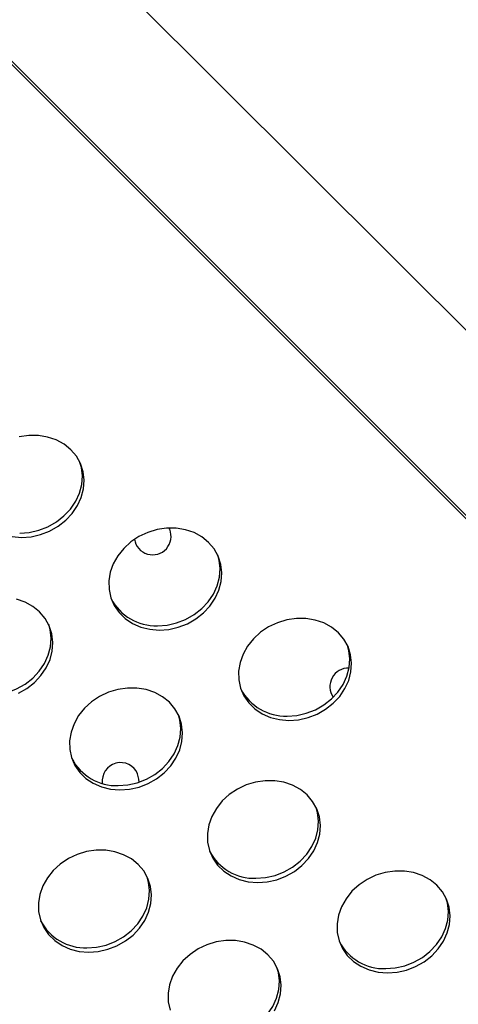
# Model space of a CAD drawing. Units: millimetres. Extents: x 11854.8 to 11867.4, y 10743.2 to 10756.1.
# Drawn here: x 11860.7 to 11860.8, y 10749.6 to 10749.9 of the extents above; entities that cross this region are included whole.
import ezdxf

# ---------------------------------------------------------------- set-up
doc = ezdxf.new("R2010")
doc.units = ezdxf.units.MM

msp = doc.modelspace()

# ---------------------------------------------------------------- linework, layer by layer
at = {"color": 7, "linetype": 'Continuous', "lineweight": 25}
for p, q in [((11861.26630602092, 10749.34631261863), (11860.29477497502, 10750.31349308117)), ((11861.26564196189, 10749.34698867619), (11860.68978696506, 10749.92026495443)), ((11860.75323414545, 10749.7499595171), (11860.75310597782, 10749.75023820605))]:
    msp.add_line(p, q, dxfattribs=at)
at = {"color": 8, "linetype": 'Continuous', "lineweight": 25}
for p, q in [((11860.41220482773, 10750.15768724804), (11861.24934189626, 10749.32170261026)), ((11860.41890640228, 10750.15025728261), (11861.24904025242, 10749.32126622237))]:
    msp.add_line(p, q, dxfattribs=at)
at = {"color": 7, "linetype": 'Continuous', "lineweight": 25, "flags": 128}
for points in [[(11860.72108144422, 10749.74821073885), (11860.72316206876, 10749.74835928079), (11860.72522100018, 10749.74882161261), (11860.72719900676, 10749.74958443386), (11860.72903918487, 10749.75062579958), (11860.73068859592, 10749.75191575157), (11860.73209978937, 10749.75341718024), (11860.73323216774, 10749.75508689225), (11860.73405315457, 10749.756876853), (11860.73453913158, 10749.75873556859), (11860.73467611807, 10749.76060956716), (11860.73446017321, 10749.76244493717), (11860.73389750933, 10749.76418887838), (11860.73300431324, 10749.76579122077), (11860.73180628058, 10749.76720586787), (11860.73033787656, 10749.76839212286), (11860.72864134449, 10749.76931585934), (11860.72676549051, 10749.76995050309), (11860.72476427952, 10749.77027779657), (11860.72269528273, 10749.77028832414), (11860.72061802139, 10749.76998178295)], [(11860.72069982624, 10749.74914381929), (11860.72278045079, 10749.74929236123), (11860.7248393822, 10749.74975469305), (11860.72681738879, 10749.75051751431), (11860.72865756689, 10749.75155888003), (11860.73030697794, 10749.75284883201), (11860.73171817139, 10749.75435026069), (11860.73285054976, 10749.75601997269), (11860.7336715366, 10749.75780993344), (11860.7341575136, 10749.75966864903), (11860.7342945001, 10749.7615426476), (11860.73407855523, 10749.76337801762), (11860.73377433332, 10749.76446007727)], [(11860.71903898234, 10749.74838026008), (11860.72108144422, 10749.74821073885)], [(11860.75095652482, 10749.72813288394), (11860.75303714936, 10749.72828142588), (11860.75509608078, 10749.7287437577), (11860.75707408737, 10749.72950657895), (11860.75891426547, 10749.73054794467), (11860.76056367652, 10749.73183789666), (11860.76197486997, 10749.73333932533), (11860.76310724834, 10749.73500903733), (11860.76392823518, 10749.73679899809), (11860.76441421218, 10749.73865771368), (11860.76455119868, 10749.74053171225), (11860.76433525381, 10749.74236708226), (11860.76377258993, 10749.74411102347), (11860.76287939385, 10749.74571336586), (11860.76168136119, 10749.74712801296), (11860.76021295716, 10749.74831426795), (11860.75851642509, 10749.74923800443), (11860.75664057111, 10749.74987264818), (11860.75463936013, 10749.75019994166), (11860.75257036333, 10749.75021046923), (11860.75049310199, 10749.74990392804), (11860.74846733514, 10749.7492891367), (11860.7465513404, 10749.74838378166), (11860.74480023746, 10749.74721390833), (11860.74326440234, 10749.74581317183), (11860.74198801825, 10749.7442218688), (11860.74100780441, 10749.74248577814), (11860.74035195981, 10749.74065484401), (11860.74003935188, 10749.73878173904), (11860.74007897381, 10749.73692034908), (11860.74046968572, 10749.7351242229), (11860.74120024756, 10749.73344503179), (11860.74224964239, 10749.73193108303), (11860.74358768103, 10749.73062593016), (11860.74517587055, 10749.72956712005), (11860.74696852162, 10749.72878511274), (11860.74891406294, 10749.72830240517), (11860.75095652482, 10749.72813288394)], [(11860.75057490685, 10749.72906596438), (11860.75265553139, 10749.72921450632), (11860.75471446281, 10749.72967683814), (11860.75669246939, 10749.7304396594), (11860.7585326475, 10749.73148102512), (11860.76018205855, 10749.7327709771), (11860.76159325199, 10749.73427240578), (11860.76272563036, 10749.73594211778), (11860.7635466172, 10749.73773207853), (11860.7640325942, 10749.73959079412), (11860.7641695807, 10749.74146479269), (11860.76395363584, 10749.74330016271), (11860.76364941392, 10749.74438222236)], [(11860.72042424102, 10749.71444441669), (11860.72226441913, 10749.71548578241), (11860.72391383018, 10749.71677573439), (11860.72532502363, 10749.71827716307), (11860.726457402, 10749.71994687507), (11860.72727838883, 10749.72173683582), (11860.72776436584, 10749.72359555141), (11860.72790135233, 10749.72546954998), (11860.72768540747, 10749.72730492), (11860.72712274359, 10749.72904886121), (11860.7262295475, 10749.7306512036), (11860.72503151484, 10749.7320658507), (11860.72356311082, 10749.73325210568), (11860.72186657875, 10749.73417584216), (11860.71999072477, 10749.73481048591)], [(11860.71392506051, 10749.71400380212), (11860.71600568504, 10749.71415234406), (11860.71806461646, 10749.71461467588), (11860.72004262305, 10749.71537749713), (11860.72188280115, 10749.71641886285), (11860.7235322122, 10749.71770881483), (11860.72494340565, 10749.71921024351), (11860.72607578402, 10749.72087995551), (11860.72689677086, 10749.72266991627), (11860.72738274786, 10749.72452863186), (11860.72751973436, 10749.72640263042), (11860.72730378949, 10749.72823800044), (11860.72699956758, 10749.72932006009)], [(11860.77909732212, 10749.70856545749), (11860.78117794666, 10749.70871399943), (11860.78323687808, 10749.70917633125), (11860.78521488466, 10749.7099391525), (11860.78705506277, 10749.71098051822), (11860.78870447382, 10749.71227047021), (11860.79011566727, 10749.71377189888), (11860.79124804564, 10749.71544161088), (11860.79206903247, 10749.71723157164), (11860.79255500948, 10749.71909028723), (11860.79269199597, 10749.72096428579), (11860.79247605111, 10749.72279965581), (11860.79191338723, 10749.72454359702), (11860.79102019114, 10749.72614593941), (11860.78982215848, 10749.72756058651), (11860.78835375446, 10749.7287468415), (11860.78665722239, 10749.72967057798), (11860.78478136841, 10749.73030522173), (11860.78278015742, 10749.73063251521), (11860.78071116062, 10749.73064304278), (11860.77863389929, 10749.73033650158), (11860.77660813244, 10749.72972171025), (11860.7746921377, 10749.72881635521), (11860.77294103475, 10749.72764648188), (11860.77140519964, 10749.72624574538), (11860.77012881554, 10749.72465444235), (11860.76914860171, 10749.72291835169), (11860.7684927571, 10749.72108741755), (11860.76818014918, 10749.71921431259), (11860.7682197711, 10749.71735292262), (11860.76861048302, 10749.71555679645), (11860.76934104486, 10749.71387760534), (11860.77039043969, 10749.71236365658), (11860.77172847833, 10749.7110585037), (11860.77331666784, 10749.7099996936), (11860.77510931892, 10749.70921768629), (11860.77705486023, 10749.70873497872), (11860.77909732212, 10749.70856545749)], [(11860.77871570414, 10749.70949853793), (11860.78079632868, 10749.70964707987), (11860.7828552601, 10749.71010941169), (11860.78483326669, 10749.71087223295), (11860.78667344479, 10749.71191359867), (11860.78832285584, 10749.71320355065), (11860.78973404929, 10749.71470497933), (11860.79086642766, 10749.71637469133), (11860.7916874145, 10749.71816465208), (11860.7921733915, 10749.72002336767), (11860.79231037799, 10749.72189736624), (11860.79209443313, 10749.72373273625), (11860.79179021121, 10749.72481479591)], [(11860.74244747578, 10749.69350329522), (11860.74452810032, 10749.69365183716), (11860.74658703173, 10749.69411416898), (11860.74856503832, 10749.69487699024), (11860.75040521642, 10749.69591835596), (11860.75205462748, 10749.69720830794), (11860.75346582092, 10749.69870973661), (11860.75459819929, 10749.70037944862), (11860.75541918613, 10749.70216940937), (11860.75590516313, 10749.70402812496), (11860.75604214963, 10749.70590212353), (11860.75582620476, 10749.70773749354), (11860.75526354088, 10749.70948143475), (11860.7543703448, 10749.71108377715), (11860.75317231214, 10749.71249842425), (11860.75170390812, 10749.71368467923), (11860.75000737605, 10749.71460841571), (11860.74813152206, 10749.71524305946), (11860.74613031108, 10749.71557035294), (11860.74406131428, 10749.71558088051), (11860.74198405294, 10749.71527433932), (11860.73995828609, 10749.71465954798), (11860.73804229136, 10749.71375419294), (11860.73629118841, 10749.71258431961), (11860.7347553533, 10749.71118358311), (11860.7334789692, 10749.70959228009), (11860.73249875537, 10749.70785618942), (11860.73184291076, 10749.70602525529), (11860.73153030284, 10749.70415215033), (11860.73156992476, 10749.70229076036), (11860.73196063667, 10749.70049463418), (11860.73269119851, 10749.69881544307), (11860.73374059334, 10749.69730149431), (11860.73507863199, 10749.69599634144), (11860.7366668215, 10749.69493753133), (11860.73845947257, 10749.69415552402), (11860.74040501389, 10749.69367281645), (11860.74244747578, 10749.69350329522)], [(11860.7420658578, 10749.69443637567), (11860.74414648234, 10749.6945849176), (11860.74620541376, 10749.69504724942), (11860.74818342034, 10749.69581007068), (11860.75002359845, 10749.6968514364), (11860.7516730095, 10749.69814138838), (11860.75308420294, 10749.69964281706), (11860.75421658132, 10749.70131252906), (11860.75503756815, 10749.70310248981), (11860.75552354515, 10749.70496120541), (11860.75566053165, 10749.70683520397), (11860.75544458679, 10749.70867057399), (11860.75514036487, 10749.70975263364)], [(11860.74658215749, 10749.69516725059), (11860.7465731079, 10749.6958001386), (11860.74628609771, 10749.69695741789)], [(11860.77232255638, 10749.67342544031), (11860.77440318092, 10749.67357398225), (11860.77646211234, 10749.67403631407), (11860.77844011892, 10749.67479913533), (11860.78028029703, 10749.67584050105), (11860.78192970808, 10749.67713045303), (11860.78334090152, 10749.6786318817), (11860.7844732799, 10749.68030159371), (11860.78529426673, 10749.68209155446), (11860.78578024374, 10749.68395027005), (11860.78591723023, 10749.68582426862), (11860.78570128537, 10749.68765963863), (11860.78513862149, 10749.68940357984), (11860.7842454254, 10749.69100592224), (11860.78304739274, 10749.69242056934), (11860.78157898872, 10749.69360682432), (11860.77988245665, 10749.6945305608), (11860.77800660267, 10749.69516520455), (11860.77600539168, 10749.69549249803), (11860.77393639488, 10749.6955030256), (11860.77185913355, 10749.69519648441), (11860.7698333667, 10749.69458169307), (11860.76791737196, 10749.69367633803), (11860.76616626901, 10749.6925064647), (11860.7646304339, 10749.6911057282), (11860.7633540498, 10749.68951442518), (11860.76237383597, 10749.68777833451), (11860.76171799136, 10749.68594740038), (11860.76140538344, 10749.68407429542), (11860.76144500536, 10749.68221290545), (11860.76183571728, 10749.68041677927), (11860.76256627912, 10749.67873758816), (11860.76361567395, 10749.6772236394), (11860.76495371259, 10749.67591848653), (11860.76654190211, 10749.67485967642), (11860.76833455318, 10749.67407766911), (11860.7702800945, 10749.67359496154), (11860.77232255638, 10749.67342544031)], [(11860.7719409384, 10749.67435852076), (11860.77402156294, 10749.67450706269), (11860.77608049436, 10749.67496939451), (11860.77805850095, 10749.67573221577), (11860.77989867905, 10749.67677358149), (11860.7815480901, 10749.67806353347), (11860.78295928355, 10749.67956496215), (11860.78409166192, 10749.68123467415), (11860.78491264876, 10749.6830246349), (11860.78539862576, 10749.6848833505), (11860.78553561225, 10749.68675734906), (11860.78531966739, 10749.68859271908), (11860.78501544548, 10749.68967477873)], [(11860.73567271004, 10749.65836327805), (11860.73775333458, 10749.65851181998), (11860.73981226599, 10749.6589741518), (11860.74179027258, 10749.65973697306), (11860.74363045068, 10749.66077833878), (11860.74527986174, 10749.66206829076), (11860.74669105518, 10749.66356971944), (11860.74782343355, 10749.66523943144), (11860.74864442039, 10749.66702939219), (11860.74913039739, 10749.66888810778), (11860.74926738389, 10749.67076210635), (11860.74905143902, 10749.67259747637), (11860.74848877514, 10749.67434141758), (11860.74759557906, 10749.67594375997), (11860.7463975464, 10749.67735840707), (11860.74492914238, 10749.67854466206), (11860.74323261031, 10749.67946839853), (11860.74135675633, 10749.68010304228), (11860.73935554534, 10749.68043033576), (11860.73728654854, 10749.68044086334), (11860.7352092872, 10749.68013432214), (11860.73318352035, 10749.67951953081), (11860.73126752562, 10749.67861417577), (11860.72951642267, 10749.67744430244), (11860.72798058756, 10749.67604356594), (11860.72670420346, 10749.67445226291), (11860.72572398962, 10749.67271617224), (11860.72506814502, 10749.67088523811), (11860.7247555371, 10749.66901213315), (11860.72479515902, 10749.66715074318), (11860.72518587093, 10749.665354617), (11860.72591643277, 10749.6636754259), (11860.7269658276, 10749.66216147713), (11860.72830386624, 10749.66085632426), (11860.72989205576, 10749.65979751415), (11860.73168470683, 10749.65901550685), (11860.73363024815, 10749.65853279927), (11860.73567271004, 10749.65836327805)], [(11860.80046335367, 10749.65385801386), (11860.80254397822, 10749.6540065558), (11860.80460290963, 10749.65446888762), (11860.80658091622, 10749.65523170888), (11860.80842109432, 10749.65627307459), (11860.81007050537, 10749.65756302658), (11860.81148169882, 10749.65906445525), (11860.81261407719, 10749.66073416726), (11860.81343506403, 10749.66252412801), (11860.81392104103, 10749.6643828436), (11860.81405802753, 10749.66625684217), (11860.81384208266, 10749.66809221218), (11860.81327941878, 10749.66983615339), (11860.8123862227, 10749.67143849578), (11860.81118819004, 10749.67285314288), (11860.80971978602, 10749.67403939787), (11860.80802325395, 10749.67496313435), (11860.80614739996, 10749.6755977781), (11860.80414618898, 10749.67592507158), (11860.80207719218, 10749.67593559915), (11860.79999993084, 10749.67562905795), (11860.79797416399, 10749.67501426662), (11860.79605816926, 10749.67410891158), (11860.79430706631, 10749.67293903825), (11860.7927712312, 10749.67153830175), (11860.7914948471, 10749.66994699872), (11860.79051463326, 10749.66821090806), (11860.78985878866, 10749.66637997393), (11860.78954618073, 10749.66450686896), (11860.78958580266, 10749.66264547899), (11860.78997651457, 10749.66084935282), (11860.79070707641, 10749.65917016171), (11860.79175647124, 10749.65765621295), (11860.79309450988, 10749.65635106008), (11860.7946826994, 10749.65529224997), (11860.79647535047, 10749.65451024266), (11860.79842089179, 10749.65402753509), (11860.80046335367, 10749.65385801386)], [(11860.73529109206, 10749.65929635849), (11860.7373717166, 10749.65944490043), (11860.73943064802, 10749.65990723225), (11860.7414086546, 10749.6606700535), (11860.74324883271, 10749.66171141922), (11860.74489824376, 10749.66300137121), (11860.74630943721, 10749.66450279988), (11860.74744181558, 10749.66617251188), (11860.74826280241, 10749.66796247264), (11860.74874877942, 10749.66982118823), (11860.74888576591, 10749.67169518679), (11860.74866982105, 10749.67353055681), (11860.74836559913, 10749.67461261646)], [(11860.8000817357, 10749.6547910943), (11860.80216236024, 10749.65493963624), (11860.80422129166, 10749.65540196806), (11860.80619929824, 10749.65616478932), (11860.80803947635, 10749.65720615504), (11860.8096888874, 10749.65849610702), (11860.81110008084, 10749.6599975357), (11860.81223245922, 10749.6616672477), (11860.81305344605, 10749.66345720845), (11860.81353942305, 10749.66531592404), (11860.81367640955, 10749.66718992261), (11860.81346046469, 10749.66902529263), (11860.81315624277, 10749.67010735228)], [(11860.77596423085, 10749.64567200499), (11860.77678521768, 10749.64746196574), (11860.77727119469, 10749.64932068133), (11860.77740818118, 10749.6511946799), (11860.77719223632, 10749.65303004991), (11860.77662957244, 10749.65477399113), (11860.77573637635, 10749.65637633352), (11860.77453834369, 10749.65779098062), (11860.77306993967, 10749.6589772356), (11860.7713734076, 10749.65990097208), (11860.76949755362, 10749.66053561583), (11860.76749634263, 10749.66086290931), (11860.76542734584, 10749.66087343688), (11860.7633500845, 10749.66056689569), (11860.76132431765, 10749.65995210436), (11860.75940832291, 10749.65904674932), (11860.75765721997, 10749.65787687598), (11860.75612138485, 10749.65647613948), (11860.75484500076, 10749.65488483646), (11860.75386478692, 10749.65314874579), (11860.75320894231, 10749.65131781166), (11860.75289633439, 10749.6494447067), (11860.75293595631, 10749.64758331673), (11860.75332666823, 10749.64578719055)], [(11860.76343188936, 10749.63972893204), (11860.7655125139, 10749.63987747397), (11860.76757144531, 10749.64033980579), (11860.7695494519, 10749.64110262705), (11860.77138963, 10749.64214399277), (11860.77303904105, 10749.64343394475), (11860.7744502345, 10749.64493537343), (11860.77558261287, 10749.64660508543), (11860.77640359971, 10749.64839504619), (11860.77688957671, 10749.65025376178), (11860.77702656321, 10749.65212776034), (11860.77681061834, 10749.65396313036), (11860.77650639643, 10749.65504519001)]]:
    msp.add_lwpolyline(points, dxfattribs=at)
at = {"color": 7, "linetype": 'Continuous', "lineweight": 25}
for centre, radius, start, end in [((11860.74953862732, 10749.74842878337), 0.003999999999999985, 189.2107058801934, 22.50000003037126), ((11860.75022470667, 10749.739993975), 0.01093362044905265, 207.5981957718456, 271.8354783909843), ((11860.7919928436, 10749.71588977193), 0.004000000000000371, 87.75339780027979, 215.1908768897979), ((11860.77836550397, 10749.72042654855), 0.01093362044887313, 207.5981957718456, 271.8354783909843), ((11860.74171565763, 10749.70536438628), 0.01093362044882087, 207.5981957718456, 271.8354783909843), ((11860.74259057958, 10749.69542668416), 0.004000000000000003, 22.50000003037126, 187.2964986679808), ((11860.77159073823, 10749.68528653137), 0.01093362044919342, 207.5981957718456, 271.8354783909843), ((11860.73494089189, 10749.6702243691), 0.01093362044924892, 207.5981957718456, 271.8354783909843), ((11860.79973153553, 10749.66571910492), 0.01093362044877978, 207.5981957718456, 271.8354783909843)]:
    msp.add_arc(centre, radius, start, end, dxfattribs=at)

doc.saveas('drawing.dxf')
